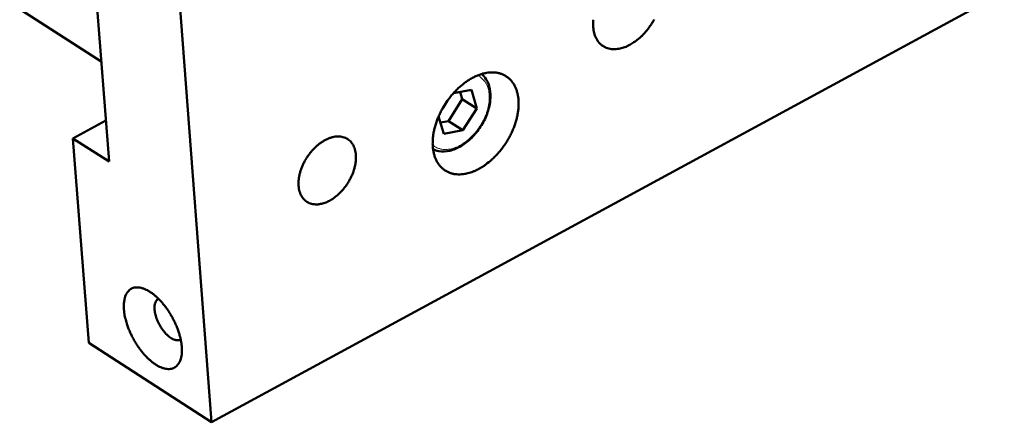
# Model space of a CAD drawing. Units: millimetres. Extents: x 0 to 5887, y 0 to 4158.
# Drawn here: x 4103 to 4203, y 1257 to 1298 of the extents above; entities that cross this region are included whole.
import ezdxf

# ---------------------------------------------------------------- set-up
doc = ezdxf.new("R2010")
doc.units = ezdxf.units.MM
doc.header["$LTSCALE"] = 7
doc.layers.add('AM_0', color=7, linetype='Continuous', lineweight=50)
doc.layers.add('AM_4', color=7, linetype='Continuous', lineweight=15, true_color=0x008000)

msp = doc.modelspace()

# ---------------------------------------------------------------- linework, layer by layer
at = {"layer": 'AM_0'}
for p, q in [((4122.521, 1257.134), (4245.415, 1323.799)), ((4118.292, 1312.499), (4122.521, 1257.134)), ((4111.375, 1293.541), (4083.424, 1311.445)), ((4110.727, 1301.882), (4112.16, 1283.429)), ((4146.943, 1290.34), (4148.744, 1290.66)), ((4147.61, 1290.458), (4147.823, 1289.731)), ((4148.744, 1290.66), (4149.288, 1288.798)), ((4145.813, 1288.752), (4146.344, 1289.592)), ((4147.823, 1289.731), (4146.427, 1287.523)), ((4147.823, 1289.731), (4149.288, 1288.798)), ((4149.288, 1288.798), (4147.892, 1286.589)), ((4111.839, 1287.562), (4108.509, 1285.775)), ((4145.949, 1286.241), (4145.437, 1287.989)), ((4146.427, 1287.523), (4145.616, 1287.378)), ((4146.427, 1287.523), (4147.892, 1286.589)), ((4147.892, 1286.589), (4145.949, 1286.241)), ((4108.509, 1285.775), (4110.122, 1265.147)), ((4112.16, 1283.429), (4108.509, 1285.775)), ((4122.521, 1257.134), (4110.122, 1265.147))]:
    msp.add_line(p, q, dxfattribs=at)
at = {"layer": 'AM_0', "flags": 128}
for points in [[(4164.747, 1295.213, -0.024056), (4164.362, 1295.022, -0.038559), (4164.109, 1294.934, -0.007665), (4163.637, 1294.817, -0.024149), (4163.485, 1294.789, -0.030471), (4163.198, 1294.769, -0.02892), (4162.895, 1294.783, -0.034667), (4162.626, 1294.831, -0.033687), (4162.359, 1294.917, -0.036573), (4162.118, 1295.034, -0.036421), (4161.896, 1295.185, -0.034924), (4161.692, 1295.371, -0.035632), (4161.52, 1295.58, -0.030579), (4161.364, 1295.83, -0.031974), (4161.246, 1296.087, -0.025639), (4161.146, 1296.393, -0.027315), (4161.083, 1296.689, -0.0215), (4161.043, 1297.038, -0.023056), (4161.035, 1297.366, -0.018494), (4161.058, 1297.744, -0.019724)], [(4167.206, 1297.779, -0.014918), (4166.999, 1297.422, -0.014778), (4166.771, 1297.075, -0.014675), (4166.521, 1296.741, -0.015432), (4166.26, 1296.432, -0.01502), (4165.973, 1296.132, -0.016746), (4165.859, 1296.027, -0.004104), (4165.375, 1295.617, -0.030738), (4165.161, 1295.46, -0.016937), (4164.747, 1295.213)], [(4149.509, 1282.701, -0.02095), (4149.072, 1282.481, -0.03448), (4148.793, 1282.378, -0.005964), (4148.245, 1282.225, -0.020956), (4148.087, 1282.19, -0.02597), (4147.76, 1282.148, -0.024562), (4147.411, 1282.14, -0.029587), (4147.1, 1282.166, -0.028467), (4146.783, 1282.23, -0.032116), (4146.496, 1282.326, -0.031575), (4146.219, 1282.459, -0.032402), (4145.966, 1282.623, -0.032577), (4145.737, 1282.819, -0.030203), (4145.525, 1283.051, -0.031049), (4145.348, 1283.301, -0.026521), (4145.187, 1283.595, -0.027814), (4145.064, 1283.891, -0.022672), (4144.959, 1284.24, -0.024093), (4144.892, 1284.575, -0.019419), (4144.848, 1284.965, -0.020712), (4144.837, 1285.333, -0.016952), (4144.855, 1285.752, -0.017993), (4144.9, 1286.144, -0.015202), (4144.98, 1286.578, -0.015967), (4145.081, 1286.986, -0.014051), (4145.217, 1287.423, -0.014557), (4145.373, 1287.837, -0.013403), (4145.562, 1288.264, -0.013673), (4145.769, 1288.672, -0.013197), (4146.004, 1289.078, -0.013249), (4146.258, 1289.47, -0.013415), (4146.531, 1289.844, -0.013251), (4146.827, 1290.208, -0.014072), (4147.131, 1290.541, -0.013683), (4147.461, 1290.866, -0.01522), (4147.785, 1291.15, -0.014583), (4148.141, 1291.426, -0.016939), (4148.478, 1291.655, -0.016031), (4148.849, 1291.873, -0.019319), (4149.19, 1292.042, -0.01814), (4149.566, 1292.194, -0.022399), (4149.904, 1292.3, -0.021017), (4150.272, 1292.382, -0.026025), (4150.6, 1292.422, -0.024632), (4150.948, 1292.43, -0.02963), (4151.259, 1292.403, -0.028532), (4151.576, 1292.338, -0.032128), (4151.862, 1292.242, -0.031614), (4152.138, 1292.108, -0.032371), (4152.392, 1291.942, -0.032574), (4152.62, 1291.746, -0.03014), (4152.831, 1291.513, -0.03101), (4153.007, 1291.263, -0.026446), (4153.168, 1290.968, -0.027757), (4153.29, 1290.672, -0.022604), (4153.394, 1290.324, -0.024035), (4153.461, 1289.988, -0.019363), (4153.504, 1289.598, -0.02066), (4153.515, 1289.231, -0.016907), (4153.496, 1288.813, -0.01795), (4153.45, 1288.421, -0.015165), (4153.371, 1287.987, -0.015931), (4153.27, 1287.58, -0.014021), (4153.133, 1287.144, -0.014526), (4152.978, 1286.731, -0.013375), (4152.789, 1286.305, -0.013646), (4152.582, 1285.897, -0.013172), (4152.348, 1285.492, -0.013223), (4152.094, 1285.101, -0.013389), (4151.822, 1284.728, -0.013224), (4151.526, 1284.365, -0.014044), (4151.224, 1284.032, -0.013653), (4150.894, 1283.708, -0.015188), (4150.774, 1283.602, -0.003389), (4150.216, 1283.148, -0.028065), (4149.975, 1282.976, -0.015329), (4149.509, 1282.701)], [(4134.422, 1279.485, -0.026719), (4134.072, 1279.312, -0.041906), (4133.836, 1279.233, -0.009252), (4133.412, 1279.138, -0.026929), (4133.264, 1279.117, -0.034359), (4133.003, 1279.11, -0.032778), (4132.73, 1279.14, -0.038882), (4132.489, 1279.203, -0.038109), (4132.256, 1279.303, -0.039801), (4132.047, 1279.435, -0.039989), (4131.862, 1279.598, -0.036209), (4131.694, 1279.798, -0.037333), (4131.562, 1280.014, -0.030336), (4131.448, 1280.275, -0.032104), (4131.371, 1280.533, -0.024885), (4131.316, 1280.843, -0.026741), (4131.295, 1281.135, -0.020897), (4131.303, 1281.477, -0.022431), (4131.338, 1281.794, -0.018301), (4131.407, 1282.151, -0.019379), (4131.498, 1282.483, -0.016802), (4131.624, 1282.84, -0.01743), (4131.769, 1283.175, -0.016183), (4131.944, 1283.516, -0.016398), (4132.139, 1283.841, -0.016348), (4132.354, 1284.153, -0.016167), (4132.593, 1284.454, -0.017307), (4132.839, 1284.725, -0.016716), (4133.113, 1284.987, -0.01917), (4133.379, 1285.209, -0.018133), (4133.677, 1285.421, -0.022119), (4133.952, 1285.586, -0.020623), (4134.262, 1285.736, -0.026319), (4134.538, 1285.84, -0.02448), (4134.844, 1285.921, -0.031619), (4135.113, 1285.96, -0.029821), (4135.4, 1285.966, -0.03694), (4135.652, 1285.938, -0.035744), (4135.906, 1285.872, -0.039922), (4136.133, 1285.774, -0.039651), (4136.342, 1285.641, -0.038441), (4136.532, 1285.474, -0.039133), (4136.69, 1285.283, -0.033295), (4136.832, 1285.051, -0.034821), (4136.936, 1284.813, -0.027395), (4137.021, 1284.525, -0.029286), (4137.07, 1284.249, -0.022656), (4137.093, 1283.922, -0.024387), (4137.086, 1283.616, -0.019411), (4137.047, 1283.265, -0.020723), (4136.984, 1282.939, -0.017405), (4136.885, 1282.58, -0.018254), (4136.767, 1282.246, -0.016369), (4136.616, 1281.895, -0.016786), (4136.446, 1281.564, -0.016148), (4136.249, 1281.237, -0.016165), (4136.032, 1280.923, -0.016701), (4135.8, 1280.63, -0.016319), (4135.543, 1280.347, -0.018091), (4135.433, 1280.241, -0.004775), (4134.999, 1279.861, -0.032978), (4134.802, 1279.713, -0.018333), (4134.422, 1279.485)], [(4113.665, 1268.507, -0.023515), (4113.645, 1268.898, -0.036784), (4113.663, 1269.148, -0.007409), (4113.73, 1269.571, -0.023418), (4113.76, 1269.703, -0.03461), (4113.837, 1269.926, -0.031995), (4113.953, 1270.154, -0.043733), (4114.078, 1270.329, -0.042413), (4114.236, 1270.485, -0.047935), (4114.407, 1270.602, -0.04792), (4114.598, 1270.684, -0.042506), (4114.814, 1270.734, -0.043795), (4115.029, 1270.745, -0.032093), (4115.283, 1270.72, -0.034688), (4115.513, 1270.666, -0.023487), (4115.793, 1270.564, -0.026254), (4116.033, 1270.448, -0.018038), (4116.325, 1270.275, -0.020202), (4116.572, 1270.101, -0.014756), (4116.862, 1269.865, -0.016228), (4117.112, 1269.635, -0.012802), (4117.39, 1269.348, -0.013721), (4117.634, 1269.066, -0.011724), (4117.89, 1268.739, -0.012222), (4118.12, 1268.414, -0.011304), (4118.347, 1268.06, -0.011461), (4118.554, 1267.701, -0.011462), (4118.745, 1267.333, -0.011304), (4118.921, 1266.951, -0.012224), (4119.07, 1266.582, -0.011725), (4119.208, 1266.19, -0.013723), (4119.313, 1265.833, -0.012804), (4119.405, 1265.444, -0.016232), (4119.465, 1265.11, -0.014759), (4119.507, 1264.738, -0.020207), (4119.52, 1264.436, -0.018043), (4119.509, 1264.097, -0.026262), (4119.476, 1263.832, -0.023495), (4119.411, 1263.542, -0.034697), (4119.333, 1263.319, -0.032104), (4119.217, 1263.092, -0.043801), (4119.092, 1262.917, -0.042514), (4118.934, 1262.762, -0.047915), (4118.761, 1262.646, -0.047932), (4118.57, 1262.564, -0.042399), (4118.354, 1262.515, -0.043722), (4118.139, 1262.504, -0.031982), (4117.885, 1262.53, -0.034598), (4117.655, 1262.585, -0.02341), (4117.376, 1262.687, -0.026183), (4117.135, 1262.803, -0.017989), (4116.844, 1262.976, -0.020152), (4116.597, 1263.151, -0.014722), (4116.307, 1263.386, -0.016193), (4116.058, 1263.617, -0.012777), (4115.781, 1263.904, -0.013695), (4115.537, 1264.185, -0.011704), (4115.281, 1264.511, -0.012202), (4115.051, 1264.836, -0.011286), (4114.825, 1265.189, -0.011443), (4114.618, 1265.548, -0.011444), (4114.428, 1265.915, -0.011286), (4114.252, 1266.297, -0.012203), (4114.102, 1266.665, -0.011705), (4113.965, 1267.056, -0.013697), (4113.927, 1267.184, -0.002861), (4113.767, 1267.801, -0.026118), (4113.719, 1268.045, -0.013916), (4113.665, 1268.507)], [(4117.154, 1269.594, 0.048684), (4117.01, 1269.489, 0.078633), (4116.94, 1269.404, 0.026204), (4116.843, 1269.217, 0.046298), (4116.803, 1269.105, 0.028546), (4116.765, 1268.898, 0.032351), (4116.753, 1268.713, 0.020499), (4116.764, 1268.467, 0.023452), (4116.792, 1268.253, 0.016677), (4116.848, 1267.987, 0.01841), (4116.917, 1267.751, 0.014994), (4117.013, 1267.484, 0.015772), (4117.121, 1267.236, 0.01472), (4117.249, 1266.983, 0.014728), (4117.392, 1266.738, 0.015734), (4117.543, 1266.513, 0.014974), (4117.715, 1266.287, 0.018331), (4117.878, 1266.101, 0.016622), (4118.071, 1265.909, 0.023308), (4118.236, 1265.769, 0.020382), (4118.438, 1265.626, 0.032105), (4118.6, 1265.535, 0.028301), (4118.795, 1265.455, 0.045952), (4118.911, 1265.427, 0.02594), (4119.121, 1265.406, 0.078267), (4119.231, 1265.418, 0.048337), (4119.398, 1265.481)]]:
    msp.add_lwpolyline(points, format="xyb", dxfattribs=at)
at = {"layer": 'AM_0'}
msp.add_open_spline([(4149.768, 1292.261), (4149.953, 1292.111), (4150.115, 1291.927), (4150.418, 1291.443), (4150.542, 1291.119), (4150.682, 1290.399), (4150.695, 1289.99), (4150.602, 1289.139), (4150.492, 1288.686), (4150.165, 1287.803), (4149.943, 1287.362), (4149.418, 1286.55), (4149.11, 1286.168), (4148.444, 1285.508), (4148.078, 1285.221), (4147.332, 1284.777), (4146.941, 1284.614), (4146.182, 1284.437), (4145.802, 1284.421), (4145.252, 1284.52), (4145.058, 1284.583), (4144.878, 1284.67)], degree=3, knots=[0.029425, 0.029425, 0.029425, 0.029425, 0.118117, 0.118117, 0.235806, 0.235806, 0.36067, 0.36067, 0.489393, 0.489393, 0.617949, 0.617949, 0.745772, 0.745772, 0.873604, 0.873604, 1.002162, 1.002162, 1.130824, 1.130824, 1.205024, 1.205024, 1.205024, 1.205024], dxfattribs=at)
at = {"layer": 'AM_4', "flags": 128}
msp.add_lwpolyline([(4149.35, 1292.111, -0.035593), (4149.626, 1291.97, -0.056836), (4149.781, 1291.852, -0.015041), (4150.033, 1291.593, -0.035815), (4150.127, 1291.474, -0.030538), (4150.269, 1291.235, -0.031986), (4150.376, 1290.992, -0.025541), (4150.465, 1290.701, -0.027247), (4150.52, 1290.421, -0.021419), (4150.551, 1290.091, -0.022981), (4150.553, 1289.782, -0.018458), (4150.526, 1289.427, -0.019678), (4150.475, 1289.096, -0.016506), (4150.391, 1288.731, -0.017347), (4150.288, 1288.389, -0.015361), (4150.152, 1288.026, -0.015848), (4149.999, 1287.683, -0.014887), (4149.817, 1287.336, -0.015051), (4149.617, 1287.004, -0.015025), (4149.397, 1286.685, -0.014878), (4149.157, 1286.376, -0.015783), (4148.908, 1286.094, -0.015315), (4148.633, 1285.819, -0.017238), (4148.364, 1285.583, -0.016418), (4148.065, 1285.354, -0.019516), (4147.784, 1285.17, -0.018318), (4147.471, 1284.997, -0.02276), (4147.188, 1284.87, -0.021214), (4146.873, 1284.76, -0.026978), (4146.595, 1284.692, -0.02527), (4146.292, 1284.651, -0.031718), (4146.025, 1284.646, -0.030242), (4145.747, 1284.675, -0.035656), (4145.599, 1284.71, -0.014961), (4145.257, 1284.83, -0.056759), (4145.085, 1284.919, -0.035466), (4144.841, 1285.111)], format="xyb", dxfattribs=at)

doc.saveas('drawing.dxf')
